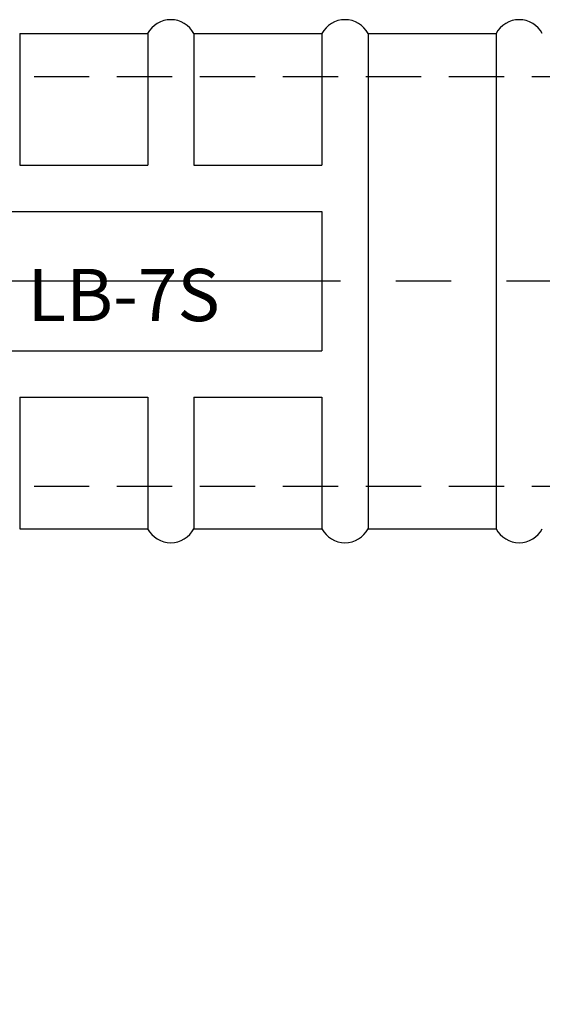
# Model space of a CAD drawing. Extents: x -73 to 320, y 22 to 305.
# Drawn here: x 226 to 256, y 108 to 165 of the extents above; entities that cross this region are included whole.
import ezdxf

# ---------------------------------------------------------------- set-up
doc = ezdxf.new("R2010")
doc.units = 0
doc.linetypes.add('CENTER2', pattern=[28.575, 19.05, -3.175, 3.175, -3.175])
doc.linetypes.add('HIDDEN2', pattern=[4.7625, 3.175, -1.5875])
doc.layers.get('0').update_dxf_attribs({"linetype": 'CONTINUOUS'})
doc.layers.get('DEFPOINTS').update_dxf_attribs({"linetype": 'CONTINUOUS'})
for name, color, linetype in [('中心線', 4, 'CENTER2'), ('寸法線', 2, 'CONTINUOUS'), ('握り', 3, 'CONTINUOUS'), ('文字', 6, 'CONTINUOUS'), ('隠れ線2', 1, 'HIDDEN2')]:
    doc.layers.add(name, color=color, linetype=linetype)
doc.styles.add('STYLE3', font='romans.shx', dxfattribs={"bigfont": 'bigfont.shx'})
doc.dimstyles.get("Standard").update_dxf_attribs({"dimtxt": 2.5, "dimasz": 2.5, "dimexe": 1.25, "dimexo": 0.625, "dimtad": 1, "dimcen": 2.5, "dimazin": 3, "dimtfac": 1, "dimtmove": 0, "dimatfit": 3})

# ---------------------------------------------------------------- blocks, each defined once
blk = doc.blocks.new('_OPEN')
at = {"color": 0, "linetype": 'BYBLOCK'}
for p, q in [((-1, 0.167), (0, 0)), ((0, 0), (-1, -0.167)), ((0, 0), (-1, 0))]:
    blk.add_line(p, q, dxfattribs=at)
blk = doc.blocks.new('*D46')
at = {"layer": 'DEFPOINTS', "color": 0}
for p in [(169.301, 135.905), (269.301, 135.905), (269.301, 91.149)]:
    blk.add_point(p, dxfattribs=at)
at = {"layer": '寸法線', "color": 2}
for p, q in [((269.301, 135.905), (269.301, 89.899)), ((171.801, 91.149), (266.801, 91.149))]:
    blk.add_line(p, q, dxfattribs=at)
at = {"layer": '寸法線', "color": 2, "xscale": 2.5, "yscale": 2.5, "zscale": 2.5, "rotation": 180}
blk.add_blockref('_OPEN', (169.301, 91.149), dxfattribs=at)
at = {"layer": '寸法線', "color": 2, "xscale": 2.5, "yscale": 2.5, "zscale": 2.5}
blk.add_blockref('_OPEN', (269.301, 91.149), dxfattribs=at)
at = {"layer": '寸法線', "color": 6, "style": 'STYLE3'}
blk.add_text('100', height=2.5, dxfattribs=at).set_placement((214.301, 88.599))

msp = doc.modelspace()

# ---------------------------------------------------------------- linework, layer by layer
at = {"layer": '中心線'}
msp.add_line((272.624, 149.605), (26.428, 149.605), dxfattribs=at)
at = {"layer": '握り'}
for p, q in [((225.628, 163.805), (232.975, 163.805)), ((225.628, 163.805), (225.628, 156.258)), ((232.975, 163.805), (232.975, 156.258)), ((235.628, 163.805), (235.628, 156.258)), ((235.628, 163.805), (242.975, 163.805)), ((242.975, 163.805), (242.975, 156.258)), ((245.628, 163.805), (252.975, 163.805)), ((245.628, 163.805), (245.628, 135.405)), ((252.975, 163.805), (252.975, 135.405)), ((225.628, 156.258), (232.975, 156.258)), ((235.628, 156.258), (242.975, 156.258)), ((195.628, 153.605), (242.975, 153.605)), ((242.975, 153.605), (242.975, 145.605)), ((195.628, 145.605), (242.975, 145.605)), ((225.628, 142.951), (232.975, 142.951)), ((225.628, 142.951), (225.628, 135.405)), ((232.975, 142.951), (232.975, 135.405)), ((235.628, 142.951), (242.975, 142.951)), ((235.628, 142.951), (235.628, 135.405)), ((242.975, 142.951), (242.975, 135.405)), ((225.628, 135.405), (232.975, 135.405)), ((235.628, 135.405), (242.975, 135.405)), ((245.628, 135.405), (252.975, 135.405))]:
    msp.add_line(p, q, dxfattribs=at)
for centre, start, end in [((234.301, 163.105), 27.8181, 152.1819), ((244.301, 163.105), 27.8181, 152.1819), ((254.301, 163.105), 27.8181, 152.1819), ((234.301, 136.105), 207.8181, 332.1819), ((244.301, 136.105), 207.8181, 332.1819), ((254.301, 136.105), 207.8181, 332.1819)]:
    msp.add_arc(centre, 1.5, start, end, dxfattribs=at)
at = {"layer": '隠れ線2'}
for p, q in [((169.301, 161.355), (256.801, 161.355)), ((169.301, 137.855), (256.801, 137.855))]:
    msp.add_line(p, q, dxfattribs=at)

# ---------------------------------------------------------------- texts
at = {"layer": '文字', "style": 'STYLE3'}
msp.add_text('LB-7S', height=3, dxfattribs=at).set_placement((226.077, 147.314))

# ---------------------------------------------------------------- dimensions: what is measured, and where the dimension line sits
at = {"layer": '寸法線'}
dim = msp.add_linear_dim(base=(269.301, 91.149), p1=(169.301, 135.905), p2=(269.301, 135.905), dimstyle='Standard', override={"dimdec": 2, "dimse1": 1, "dimtmove": 1}, dxfattribs=at)
dim.commit()
dim.dimension.update_dxf_attribs({"geometry": '*D46', "text_midpoint": (219.301, 93.024)})

doc.saveas('drawing.dxf')
